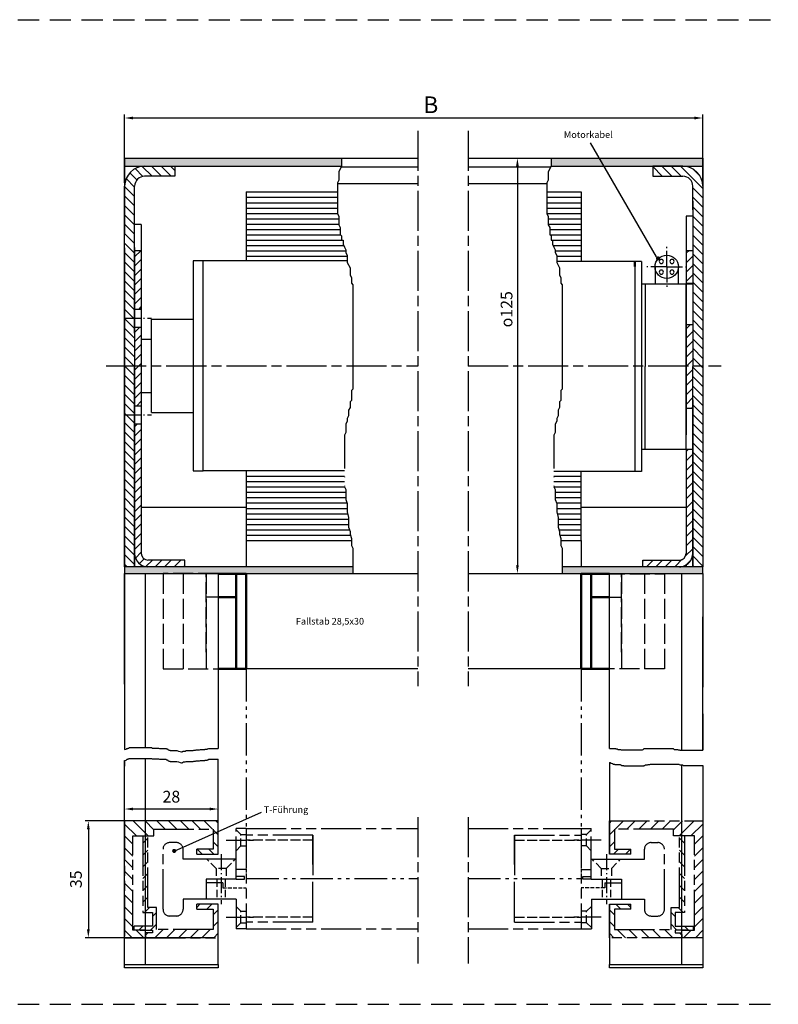
# Model space of a CAD drawing. Units: millimetres. Extents: x 392 to 849, y 632 to 2697.
# Drawn here: x 621 to 849, y 1222 to 1517 of the extents above; entities that cross this region are included whole.
import ezdxf

# ---------------------------------------------------------------- set-up
doc = ezdxf.new("R2010")
doc.units = ezdxf.units.MM
for name, pattern in [('AM_DIN_F_W050x2', [3.125, 2.25, -0.875]), ('AM_DIN_G_W050x2', [6.875, 4.75, -0.875, 0.375, -0.875]), ('AM_DIN_K_W050', [16.25, 9.75, -1.5, 1, -1.5, 1, -1.5]), ('AM_ISO02W050', [7.5, 6, -1.5]), ('AM_ISO02W050x2', [3.75, 3, -0.75]), ('AM_ISO08W050', [18, 12, -1.5, 3, -1.5]), ('AM_ISO08W050x2', [9, 6, -0.75, 1.5, -0.75]), ('AM_ISO09W050', [22.5, 12, -1.5, 3, -1.5, 3, -1.5]), ('GEN4A', [17.5, 10, -2.5, 0, -2.5, 0, -2.5]), ('HIDDEN', [9.525, 6.35, -3.175])]:
    doc.linetypes.add(name, pattern=pattern)
for name, color, linetype in [('002937-0', 7, 'Continuous'), ('002942-5', 3, 'Continuous'), ('01428J-0', 7, 'Continuous'), ('02715-0', 7, 'Continuous'), ('02715-4A', 3, 'GEN4A'), ('02937-0', 7, 'Continuous'), ('02942-5', 3, 'Continuous'), ('02943-0', 7, 'Continuous'), ('02944-0', 7, 'Continuous'), ('10143-0', 7, 'Continuous'), ('10211-0', 7, 'Continuous'), ('10344-0', 7, 'Continuous'), ('10344-4', 3, 'Continuous')]:
    doc.layers.add(name, color=color, linetype=linetype)
for name, color, linetype, lineweight in [('AM_0', 7, 'Continuous', 50), ('AM_11', 3, 'AM_ISO09W050', 25), ('AM_3', 6, 'AM_ISO02W050', 25), ('AM_4', 3, 'Continuous', 25), ('AM_5', 3, 'Continuous', 25), ('AM_7', 4, 'AM_ISO08W050', 25), ('AM_8', 1, 'Continuous', 25)]:
    doc.layers.add(name, color=color, linetype=linetype, lineweight=lineweight)
doc.styles.add('ACISOTS', font='isocp.shx', dxfattribs={"height": 1})
doc.styles.get("Standard").update_dxf_attribs({"font": 'isocp.shx'})

msp = doc.modelspace()

# ---------------------------------------------------------------- hatches: boundary and pattern name
at = {"layer": 'AM_5'}
h = msp.add_hatch(color=256, dxfattribs=at)
edge = h.paths.add_edge_path(flags=0)
edge.add_arc((812.52, 1445.25), 0.625, 0, 360)
h = msp.add_hatch(color=256, dxfattribs=at)
edge = h.paths.add_edge_path(flags=0)
edge.add_arc((667.61, 1267.74), 0.625, 0, 360)
at = {"layer": 'AM_8'}
h = msp.add_hatch(color=256, dxfattribs=at)
h.paths.add_polyline_path([(717.77, 1475.33), (652.76, 1475.33), (652.76, 1472.88), (717.77, 1472.88), (717.77, 1472.89)])
h.paths.add_polyline_path([(825.96, 1475.33), (780.52, 1475.33), (780.52, 1472.88), (825.96, 1472.88)])
h.paths.add_polyline_path([(820.46, 1351.91, -0.040466), (820.54, 1352.87), (783.86, 1352.87), (783.86, 1350.83), (820.46, 1350.83)])
h.paths.add_polyline_path([(823.5, 1352.88), (820.54, 1352.87, 0.040466), (820.46, 1351.91), (820.46, 1350.83), (823.46, 1350.83), (823.46, 1352.36, -0.043541)])
h.paths.add_polyline_path([(825.96, 1352.88), (823.5, 1352.88, 0.043541), (823.46, 1352.36), (823.46, 1350.83), (825.96, 1350.83)])
h.paths.add_polyline_path([(655.26, 1352.36, 0.041462), (655.22, 1352.85), (652.76, 1352.85), (652.76, 1350.83), (655.26, 1350.83)])
h.paths.add_polyline_path([(658.26, 1351.91, 0.039465), (658.19, 1352.85), (655.22, 1352.85, -0.041462), (655.26, 1352.36), (655.26, 1350.83), (658.26, 1350.83)])
h.paths.add_polyline_path([(721.12, 1352.86), (658.19, 1352.85, -0.039465), (658.26, 1351.91), (658.26, 1350.83), (721.12, 1350.83)])

# ---------------------------------------------------------------- linework, layer by layer
at = {"linetype": 'HIDDEN'}
for p, q in [((392.19, 1516.78), (848.57, 1516.78)), ((392.19, 1221.78), (848.57, 1221.78))]:
    msp.add_line(p, q, dxfattribs=at)
for p, q in [((652.76, 1475.33), (740.57, 1475.33)), ((652.76, 1475.33), (652.76, 1466.85)), ((755.63, 1475.33), (780.52, 1475.33)), ((780.52, 1475.33), (825.96, 1475.33)), ((652.76, 1472.88), (717.77, 1472.88)), ((740.57, 1472.58), (717.62, 1472.58)), ((780.36, 1472.58), (755.63, 1472.58)), ((780.51, 1472.88), (825.96, 1472.88)), ((740.57, 1467.58), (716.52, 1467.58)), ((779.26, 1467.58), (755.63, 1467.58)), ((689.16, 1465.16), (716.52, 1465.16)), ((689.16, 1465.16), (689.16, 1444.58)), ((779.26, 1465.16), (789.56, 1465.16)), ((789.56, 1465.16), (789.56, 1444.38)), ((822.96, 1462.38), (822.96, 1422.88)), ((822.96, 1457.88), (820.96, 1457.88)), ((820.96, 1457.88), (820.96, 1437.68)), ((657.76, 1455.38), (655.76, 1455.38)), ((657.76, 1455.38), (657.76, 1356.88)), ((655.76, 1448.48), (655.76, 1422.88)), ((822.96, 1448.48), (822.96, 1422.88)), ((655.76, 1447.68), (657.76, 1447.68)), ((820.96, 1447.68), (822.96, 1447.68)), ((719.44, 1444.58), (673.26, 1444.58)), ((673.26, 1444.58), (673.26, 1381.58)), ((676.26, 1381.58), (676.26, 1444.58)), ((805.56, 1444.38), (782.19, 1444.38)), ((807.56, 1444.38), (805.56, 1444.38)), ((805.56, 1444.38), (805.56, 1381.38)), ((807.56, 1444.38), (807.56, 1381.38)), ((811.65, 1442.75), (811.65, 1437.68)), ((818.65, 1437.68), (818.65, 1442.75)), ((655.76, 1437.68), (655.76, 1388.08)), ((807.56, 1437.68), (820.96, 1437.68)), ((808.71, 1437.68), (808.71, 1412.88)), ((820.96, 1437.88), (822.96, 1437.88)), ((820.96, 1437.68), (822.96, 1437.68)), ((820.96, 1388.08), (820.96, 1437.68)), ((822.96, 1437.68), (822.96, 1412.88)), ((655.76, 1430.08), (657.76, 1430.08)), ((660.76, 1399.08), (660.76, 1427.08)), ((660.76, 1427.08), (673.26, 1427.08)), ((820.96, 1425.38), (820.96, 1400.38)), ((822.96, 1425.38), (820.96, 1425.38)), ((655.76, 1424.68), (657.76, 1424.68)), ((657.76, 1421.08), (660.76, 1421.08)), ((655.76, 1393.25), (655.76, 1412.88)), ((808.71, 1388.08), (808.71, 1412.88)), ((820.96, 1388.08), (820.96, 1412.88)), ((822.96, 1388.08), (822.96, 1412.88)), ((657.76, 1405.08), (660.76, 1405.08)), ((655.76, 1402.88), (655.76, 1352.88)), ((655.76, 1352.88), (655.76, 1402.88)), ((822.96, 1402.88), (822.96, 1352.88)), ((655.76, 1401.08), (657.76, 1401.08)), ((660.76, 1399.08), (673.26, 1399.08)), ((820.96, 1400.38), (822.96, 1400.38)), ((655.76, 1395.68), (657.76, 1395.68)), ((807.56, 1388.08), (820.96, 1388.08)), ((820.96, 1388.08), (822.96, 1388.08)), ((820.96, 1388.08), (820.96, 1356.88)), ((673.26, 1381.58), (676.26, 1381.58)), ((718.61, 1381.58), (676.26, 1381.58)), ((689.16, 1381.58), (689.16, 1352.86)), ((718.61, 1381.58), (695.66, 1381.58)), ((807.56, 1381.38), (781.35, 1381.38)), ((789.56, 1360.78), (789.56, 1381.38)), ((689.16, 1370.66), (657.76, 1370.66)), ((820.96, 1370.66), (789.56, 1370.66)), ((689.16, 1360.78), (720.7, 1360.78)), ((783.44, 1360.78), (789.56, 1360.78)), ((789.56, 1360.78), (789.56, 1352.87)), ((670.76, 1354.88), (659.76, 1354.88)), ((670.76, 1352.88), (670.76, 1354.88)), ((807.96, 1352.88), (807.96, 1354.88)), ((807.96, 1354.88), (818.96, 1354.88)), ((721.12, 1352.86), (652.76, 1352.85)), ((652.76, 1352.85), (652.76, 1350.83)), ((657.76, 1353.41), (657.76, 1352.88)), ((825.96, 1352.88), (783.86, 1352.87)), ((820.96, 1352.88), (807.96, 1352.88)), ((825.96, 1352.88), (818.16, 1352.88)), ((818.96, 1352.88), (818.16, 1352.88)), ((820.96, 1353.41), (820.96, 1353.38)), ((820.96, 1353.41), (820.96, 1352.88)), ((820.99, 1352.88), (820.96, 1352.88)), ((820.99, 1352.88), (820.96, 1352.88)), ((822.96, 1352.88), (820.99, 1352.88)), ((825.96, 1350.83), (825.96, 1352.88)), ((652.76, 1350.83), (740.57, 1350.83)), ((689.16, 1322.28), (689.16, 1350.83)), ((689.16, 1350.78), (689.16, 1347.28)), ((755.63, 1350.83), (825.96, 1350.83)), ((789.56, 1322.28), (789.56, 1350.83)), ((789.56, 1350.78), (789.56, 1347.28)), ((797.96, 1298.45), (797.96, 1350.85)), ((686.16, 1323.28), (686.16, 1344.78)), ((792.56, 1323.28), (792.56, 1344.78)), ((680.76, 1266.74), (680.76, 1295.18)), ((652.76, 1233.73), (652.76, 1294.84)), ((652.76, 1294.84), (652.76, 1293.1)), ((797.96, 1294.21), (797.96, 1266.74)), ((825.96, 1293.36), (825.96, 1233.73)), ((680.76, 1233.73), (680.76, 1251.74)), ((797.96, 1251.74), (797.96, 1233.73)), ((652.76, 1233.73), (680.76, 1233.73)), ((652.76, 1232.73), (652.76, 1233.73)), ((680.76, 1233.73), (680.76, 1232.73)), ((797.96, 1233.73), (825.96, 1233.73)), ((797.96, 1232.73), (797.96, 1233.73)), ((825.96, 1233.73), (825.96, 1232.73)), ((680.76, 1232.73), (652.76, 1232.73)), ((825.96, 1232.73), (797.96, 1232.73))]:
    msp.add_line(p, q)
at = {"linetype": 'AM_ISO02W050x2'}
msp.add_line((825.96, 1352.88), (822.96, 1352.88), dxfattribs=at)
for centre, radius, start, end in [((659.76, 1356.88), 4, 180, 270), ((659.76, 1356.88), 2, 180, 270), ((818.96, 1356.88), 2, 270, 0), ((818.96, 1356.88), 4, 294.3229, 0), ((818.96, 1356.88), 4, 270, 294.3229)]:
    msp.add_arc(centre, radius, start, end)
at = {"layer": '002942-5'}
for p, q in [((652.76, 1298.12), (653.12, 1298.23)), ((653.12, 1298.23), (653.23, 1298.23)), ((653.23, 1298.23), (653.34, 1298.34)), ((653.34, 1298.34), (653.45, 1298.45)), ((653.45, 1298.45), (653.68, 1298.45)), ((653.68, 1298.45), (653.79, 1298.57)), ((653.79, 1298.57), (654.02, 1298.57)), ((654.02, 1298.57), (654.13, 1298.68)), ((654.13, 1298.68), (660.77, 1298.68)), ((660.77, 1298.68), (661, 1298.57)), ((661, 1298.57), (662.91, 1298.57)), ((662.91, 1298.57), (663.25, 1298.45)), ((663.25, 1298.45), (665.16, 1298.45)), ((665.16, 1298.45), (665.28, 1298.34)), ((665.28, 1298.34), (665.61, 1298.34)), ((665.61, 1298.34), (665.61, 1298.23)), ((665.61, 1298.23), (665.73, 1298.12)), ((665.73, 1298.12), (665.84, 1298.12)), ((665.84, 1298.12), (665.84, 1298)), ((665.84, 1298), (665.95, 1298)), ((665.95, 1298), (666.06, 1297.89)), ((797.96, 1298.45), (799.77, 1298.45)), ((799.77, 1298.45), (799.91, 1298.31)), ((799.91, 1298.31), (800.34, 1298.31)), ((800.34, 1298.31), (800.62, 1298.17)), ((800.62, 1298.17), (801.33, 1298.17)), ((801.33, 1298.17), (801.47, 1298.03)), ((801.47, 1298.03), (807.85, 1298.03)), ((807.85, 1298.03), (808.13, 1298.17)), ((808.13, 1298.17), (808.42, 1298.45)), ((808.42, 1298.45), (817.06, 1298.45)), ((817.06, 1298.45), (817.34, 1298.17)), ((817.34, 1298.17), (818.33, 1298.17)), ((818.33, 1298.17), (818.62, 1298.03)), ((818.62, 1298.03), (818.9, 1298.03)), ((818.9, 1298.03), (819.04, 1297.89)), ((653.23, 1294.95), (653.34, 1295.07)), ((653.34, 1295.07), (653.45, 1295.18)), ((653.45, 1295.18), (653.68, 1295.18)), ((653.68, 1295.18), (653.79, 1295.29)), ((653.79, 1295.29), (654.02, 1295.29)), ((654.02, 1295.29), (654.13, 1295.4)), ((654.13, 1295.4), (660.77, 1295.4)), ((660.77, 1295.4), (661, 1295.29)), ((661, 1295.29), (662.91, 1295.29)), ((662.91, 1295.29), (663.25, 1295.18)), ((663.25, 1295.18), (665.16, 1295.18)), ((665.16, 1295.18), (665.28, 1295.07)), ((665.28, 1295.07), (665.61, 1295.07)), ((665.61, 1295.07), (665.61, 1294.95)), ((666.06, 1297.89), (666.29, 1297.89)), ((666.29, 1297.89), (666.4, 1297.78)), ((666.4, 1297.78), (668.43, 1297.78)), ((668.43, 1297.78), (668.88, 1297.67)), ((668.88, 1297.67), (669.44, 1297.55)), ((669.44, 1297.55), (669.78, 1297.44)), ((669.78, 1297.44), (670.01, 1297.44)), ((670.01, 1297.44), (670.12, 1297.55)), ((670.12, 1297.55), (670.23, 1297.55)), ((670.23, 1297.55), (670.34, 1297.67)), ((670.34, 1297.67), (670.91, 1297.67)), ((670.91, 1297.67), (671.24, 1297.78)), ((671.24, 1297.78), (673.27, 1297.78)), ((819.04, 1297.89), (825.96, 1297.89)), ((652.76, 1294.84), (653.12, 1294.95)), ((653.12, 1294.95), (653.23, 1294.95)), ((665.61, 1294.95), (665.73, 1294.84)), ((665.73, 1294.84), (665.84, 1294.84)), ((665.84, 1294.84), (665.84, 1294.73)), ((665.84, 1294.73), (665.95, 1294.73)), ((665.95, 1294.73), (666.06, 1294.62)), ((666.06, 1294.62), (666.29, 1294.62)), ((666.29, 1294.62), (666.4, 1294.5)), ((666.4, 1294.5), (668.43, 1294.5)), ((668.43, 1294.5), (668.88, 1294.39)), ((668.88, 1294.39), (669.44, 1294.28)), ((669.44, 1294.28), (669.78, 1294.17)), ((669.78, 1294.17), (670.01, 1294.17)), ((670.01, 1294.17), (670.12, 1294.28)), ((670.12, 1294.28), (670.23, 1294.28)), ((670.23, 1294.28), (670.34, 1294.39)), ((670.34, 1294.39), (670.91, 1294.39)), ((670.91, 1294.39), (671.24, 1294.5)), ((671.24, 1294.5), (673.27, 1294.5)), ((797.96, 1294.21), (798.21, 1294.21)), ((798.21, 1294.21), (798.5, 1294.07)), ((798.5, 1294.07), (798.92, 1293.92)), ((798.92, 1293.92), (799.2, 1293.78)), ((799.2, 1293.78), (799.49, 1293.78)), ((799.49, 1293.78), (799.63, 1293.64)), ((799.63, 1293.64), (801.19, 1293.64)), ((801.19, 1293.64), (801.33, 1293.5)), ((801.33, 1293.5), (801.47, 1293.5)), ((801.47, 1293.5), (801.61, 1293.36)), ((801.61, 1293.36), (802.18, 1293.36)), ((802.18, 1293.36), (802.32, 1293.22)), ((802.32, 1293.22), (808.27, 1293.22)), ((808.27, 1293.22), (808.42, 1293.36)), ((808.42, 1293.36), (808.56, 1293.36)), ((808.56, 1293.36), (808.7, 1293.5)), ((808.7, 1293.5), (809.41, 1293.5)), ((809.41, 1293.5), (809.55, 1293.64)), ((809.55, 1293.64), (810.12, 1293.64)), ((810.12, 1293.64), (810.26, 1293.78)), ((810.26, 1293.78), (818.76, 1293.78)), ((818.76, 1293.78), (818.9, 1293.64)), ((818.9, 1293.64), (819.19, 1293.5)), ((819.19, 1293.5), (819.89, 1293.5)), ((819.89, 1293.5), (820.18, 1293.36)), ((820.18, 1293.36), (825.96, 1293.36))]:
    msp.add_line(p, q, dxfattribs=at)
at = {"layer": '01428J-0'}
for p, q in [((825.96, 1475.33), (825.96, 1352.88)), ((658.76, 1472.88), (667.76, 1472.88)), ((667.76, 1472.88), (667.76, 1469.88)), ((819.96, 1472.88), (810.96, 1472.88)), ((810.96, 1472.88), (810.96, 1469.88)), ((667.76, 1469.88), (658.76, 1469.88)), ((810.96, 1469.88), (819.96, 1469.88)), ((652.76, 1466.88), (652.76, 1452.38)), ((652.76, 1352.85), (652.76, 1466.85)), ((655.76, 1422.88), (655.76, 1466.88)), ((822.96, 1459.78), (822.96, 1466.88)), ((652.76, 1448.38), (652.76, 1352.88)), ((825.96, 1448.38), (825.96, 1352.88)), ((822.96, 1352.88), (822.96, 1402.88))]:
    msp.add_line(p, q, dxfattribs=at)
for centre, radius, start, end in [((658.76, 1466.88), 6, 90, 180), ((819.96, 1466.88), 6, 0, 90), ((658.76, 1466.88), 3, 90, 180), ((819.96, 1466.88), 3, 0, 90)]:
    msp.add_arc(centre, radius, start, end, dxfattribs=at)
at = {"layer": '02715-0'}
for p, q in [((652.76, 1350.83), (652.76, 1317.71)), ((652.76, 1350.83), (652.76, 1298.12)), ((680.76, 1350.83), (680.76, 1298.45))]:
    msp.add_line(p, q, dxfattribs=at)
at = {"layer": '02715-4A'}
for p, q in [((717.77, 1475.33), (717.77, 1472.89)), ((780.52, 1475.33), (780.52, 1472.89)), ((717.77, 1472.89), (716.94, 1471.22)), ((780.52, 1472.89), (779.68, 1471.22)), ((716.94, 1471.22), (716.94, 1468.71)), ((779.68, 1471.22), (779.68, 1468.71)), ((716.94, 1468.71), (716.52, 1467.87)), ((716.52, 1467.87), (716.52, 1458.69)), ((779.68, 1468.71), (779.26, 1467.87)), ((779.26, 1467.87), (779.26, 1458.69)), ((716.52, 1458.69), (716.94, 1457.85)), ((716.94, 1457.85), (716.94, 1455.34)), ((779.26, 1458.69), (779.68, 1457.85)), ((779.68, 1457.85), (779.68, 1455.34)), ((716.94, 1455.34), (717.35, 1454.51)), ((717.35, 1454.51), (717.35, 1452.42)), ((779.68, 1455.34), (780.1, 1454.51)), ((780.1, 1454.51), (780.1, 1452.42)), ((717.35, 1452.42), (717.77, 1452)), ((717.77, 1452), (717.77, 1450.75)), ((780.1, 1452.42), (780.52, 1452)), ((780.52, 1452), (780.52, 1450.75)), ((717.77, 1450.75), (718.19, 1450.75)), ((718.19, 1450.75), (718.19, 1449.5)), ((718.19, 1449.5), (718.61, 1448.66)), ((718.61, 1448.66), (719.03, 1447.83)), ((780.52, 1450.75), (780.94, 1450.75)), ((780.94, 1450.75), (780.94, 1449.5)), ((780.94, 1449.5), (781.35, 1448.66)), ((781.35, 1448.66), (781.77, 1447.83)), ((719.03, 1447.83), (719.03, 1446.99)), ((719.03, 1446.99), (719.44, 1446.15)), ((719.44, 1446.15), (719.44, 1444.07)), ((781.77, 1447.83), (781.77, 1446.99)), ((781.77, 1446.99), (782.19, 1446.15)), ((782.19, 1446.15), (782.19, 1444.07)), ((719.44, 1444.07), (720.28, 1442.4)), ((782.19, 1444.07), (783.03, 1442.4)), ((720.28, 1442.4), (720.28, 1440.31)), ((720.28, 1440.31), (720.7, 1439.47)), ((783.03, 1442.4), (783.03, 1440.31)), ((783.03, 1440.31), (783.44, 1439.47)), ((720.7, 1439.47), (720.7, 1437.8)), ((720.7, 1437.8), (721.12, 1437.38)), ((783.44, 1439.47), (783.44, 1437.8)), ((783.44, 1437.8), (783.86, 1437.38)), ((721.12, 1406.06), (720.7, 1405.64)), ((720.7, 1405.64), (720.7, 1402.72)), ((783.86, 1406.06), (783.44, 1405.64)), ((783.44, 1405.64), (783.44, 1402.72)), ((720.7, 1402.72), (720.28, 1402.3)), ((720.28, 1402.3), (720.28, 1400.63)), ((783.44, 1402.72), (783.03, 1402.3)), ((783.03, 1402.3), (783.03, 1400.63)), ((720.28, 1400.63), (719.86, 1399.79)), ((719.86, 1399.79), (719.86, 1398.12)), ((783.03, 1400.63), (782.61, 1399.79)), ((782.61, 1399.79), (782.61, 1398.12)), ((719.44, 1396.45), (719.03, 1395.61)), ((719.03, 1395.61), (719.03, 1393.11)), ((719.86, 1398.12), (719.44, 1397.29)), ((719.44, 1397.29), (719.44, 1396.45)), ((782.19, 1396.45), (781.77, 1395.61)), ((781.77, 1395.61), (781.77, 1393.11)), ((782.61, 1398.12), (782.19, 1397.29)), ((782.19, 1397.29), (782.19, 1396.45)), ((719.03, 1393.11), (718.61, 1392.27)), ((781.77, 1393.11), (781.35, 1392.27)), ((718.61, 1392.27), (718.61, 1376.82)), ((781.35, 1392.27), (781.35, 1376.82)), ((718.61, 1376.82), (719.03, 1375.98)), ((719.03, 1375.98), (719.03, 1373.06)), ((781.35, 1376.82), (781.77, 1375.98)), ((781.77, 1375.98), (781.77, 1373.06)), ((719.03, 1373.06), (719.44, 1371.81)), ((719.44, 1371.81), (719.44, 1369.3)), ((781.77, 1373.06), (782.19, 1371.81)), ((782.19, 1371.81), (782.19, 1369.3)), ((719.44, 1369.3), (719.86, 1367.63)), ((782.19, 1369.3), (782.61, 1367.63)), ((719.86, 1367.63), (719.86, 1364.71)), ((782.61, 1367.63), (782.61, 1364.71)), ((719.86, 1364.71), (720.28, 1363.45)), ((720.28, 1363.45), (720.28, 1362.62)), ((782.61, 1364.71), (783.03, 1363.45)), ((783.03, 1363.45), (783.03, 1362.62)), ((720.28, 1362.62), (720.7, 1361.36)), ((720.7, 1361.36), (720.7, 1359.28)), ((783.03, 1362.62), (783.44, 1361.36)), ((783.44, 1361.36), (783.44, 1359.28)), ((720.7, 1359.28), (721.12, 1358.44)), ((721.12, 1358.44), (721.12, 1350.83)), ((783.44, 1359.28), (783.86, 1358.44)), ((783.86, 1358.44), (783.86, 1350.83))]:
    msp.add_line(p, q, dxfattribs=at)
at = {"layer": '02937-0'}
for p, q in [((652.76, 1317.71), (652.76, 1350.83)), ((825.96, 1350.83), (825.96, 1316.81)), ((740.57, 1322.28), (689.16, 1322.28)), ((796.56, 1322.28), (755.63, 1322.28)), ((825.96, 1308.77), (825.96, 1297.89))]:
    msp.add_line(p, q, dxfattribs=at)
at = {"layer": '02942-5'}
for p, q in [((673.95, 1297.89), (674.17, 1298)), ((674.17, 1298), (675.19, 1298)), ((675.19, 1298), (675.52, 1298.12)), ((675.52, 1298.12), (676.76, 1298.12)), ((676.76, 1298.12), (676.87, 1298.23)), ((676.87, 1298.23), (677.44, 1298.23)), ((677.44, 1298.23), (677.55, 1298.34)), ((677.55, 1298.34), (677.66, 1298.34)), ((677.66, 1298.34), (678, 1298.45)), ((678, 1298.45), (680.76, 1298.45)), ((673.27, 1297.78), (673.5, 1297.89)), ((673.5, 1297.89), (673.95, 1297.89)), ((677.44, 1294.95), (677.55, 1295.07)), ((677.55, 1295.07), (677.66, 1295.07)), ((677.66, 1295.07), (678, 1295.18)), ((678, 1295.18), (680.76, 1295.18)), ((673.27, 1294.5), (673.5, 1294.62)), ((673.5, 1294.62), (673.95, 1294.62)), ((673.95, 1294.62), (674.17, 1294.73)), ((674.17, 1294.73), (675.19, 1294.73)), ((675.19, 1294.73), (675.52, 1294.84)), ((675.52, 1294.84), (676.76, 1294.84)), ((676.76, 1294.84), (676.87, 1294.95)), ((676.87, 1294.95), (677.44, 1294.95))]:
    msp.add_line(p, q, dxfattribs=at)
at = {"layer": '02943-0'}
for p, q in [((815.77, 1472.88), (813.47, 1472.88)), ((652.76, 1358.9), (652.76, 1393.41))]:
    msp.add_line(p, q, dxfattribs=at)
at = {"layer": '02944-0'}
msp.add_line((820.96, 1405.75), (820.96, 1398.05), dxfattribs=at)
at = {"layer": '10143-0'}
msp.add_line((652.76, 1393.41), (652.76, 1466.88), dxfattribs=at)
at = {"layer": '10211-0'}
msp.add_circle((815.15, 1442.75), 3.5, dxfattribs=at)
for centre, start, end in [((813.55, 1444.35), 90, 270), ((813.55, 1444.35), 270, 90), ((816.75, 1444.35), 90, 270), ((816.75, 1444.35), 270, 90), ((813.55, 1441.15), 90, 270), ((813.55, 1441.15), 270, 90), ((816.75, 1441.15), 90, 270), ((816.75, 1441.15), 270, 90)]:
    msp.add_arc(centre, 0.625, start, end, dxfattribs=at)
at = {"layer": '10344-0'}
for p, q in [((820.96, 1437.68), (820.96, 1392.38)), ((825.96, 1297.89), (825.96, 1337.92))]:
    msp.add_line(p, q, dxfattribs=at)
at = {"layer": '10344-4'}
for p, q in [((721.12, 1437.38), (721.12, 1406.06)), ((783.86, 1437.38), (783.86, 1406.06))]:
    msp.add_line(p, q, dxfattribs=at)
at = {"layer": 'AM_0'}
for p, q in [((805.56, 1444.38), (805.56, 1442.88)), ((680.76, 1350.78), (689.16, 1350.78)), ((689.16, 1322.28), (689.16, 1350.78)), ((789.56, 1322.28), (789.56, 1350.78)), ((797.96, 1350.78), (789.56, 1350.78)), ((687.16, 1322.28), (680.76, 1322.28)), ((687.16, 1322.28), (689.16, 1322.28)), ((791.56, 1322.28), (789.56, 1322.28)), ((791.56, 1322.28), (797.96, 1322.28))]:
    msp.add_line(p, q, dxfattribs=at)
at = {"layer": 'AM_0', "linetype": 'ByBlock'}
for p, q in [((686.16, 1322.28), (686.16, 1350.78)), ((792.56, 1322.28), (792.56, 1350.78))]:
    msp.add_line(p, q, dxfattribs=at)
at = {"layer": 'AM_0', "color": 0, "linetype": 'ByBlock'}
for p, q in [((680.76, 1343.78), (686.16, 1343.78)), ((797.96, 1343.78), (792.56, 1343.78))]:
    msp.add_line(p, q, dxfattribs=at)
at = {"layer": 'AM_11', "linetype": 'AM_DIN_K_W050'}
for p, q in [((689.16, 1322.28), (689.16, 1259.44)), ((789.56, 1322.28), (789.56, 1259.44)), ((689.16, 1259.44), (740.57, 1259.44)), ((755.63, 1259.44), (789.56, 1259.44))]:
    msp.add_line(p, q, dxfattribs=at)
at = {"layer": 'AM_11'}
for p, q in [((680.76, 1276.74), (652.76, 1276.74)), ((652.76, 1276.74), (652.76, 1241.74)), ((680.76, 1266.74), (680.76, 1276.74)), ((689.16, 1274.44), (686.16, 1274.44)), ((686.16, 1260.04), (686.16, 1274.44)), ((689.16, 1274.44), (689.16, 1244.44)), ((689.16, 1274.44), (740.57, 1274.44)), ((755.63, 1274.44), (789.56, 1274.44)), ((789.56, 1274.44), (789.56, 1244.44)), ((789.56, 1274.44), (792.56, 1274.44)), ((792.56, 1260.04), (792.56, 1274.44)), ((797.96, 1266.74), (797.96, 1276.74)), ((797.96, 1276.74), (825.96, 1276.74)), ((825.96, 1276.74), (825.96, 1241.74)), ((655.26, 1244.04), (655.26, 1272.24)), ((655.26, 1272.24), (661.51, 1272.24)), ((658.26, 1272.24), (658.26, 1249.24)), ((659.76, 1250.74), (659.76, 1272.24)), ((661.51, 1272.24), (661.51, 1274.24)), ((661.51, 1274.24), (679.26, 1274.24)), ((679.26, 1274.24), (679.26, 1268.24)), ((709.16, 1272.44), (689.16, 1272.44)), ((709.16, 1263.69), (709.16, 1272.44)), ((709.16, 1272.44), (709.16, 1259.44)), ((769.56, 1263.69), (769.56, 1272.44)), ((769.56, 1272.44), (769.56, 1259.44)), ((769.56, 1272.44), (789.56, 1272.44)), ((817.21, 1274.24), (799.46, 1274.24)), ((799.46, 1274.24), (799.46, 1268.24)), ((817.21, 1272.24), (817.21, 1274.24)), ((823.46, 1272.24), (817.21, 1272.24)), ((818.96, 1250.74), (818.96, 1272.24)), ((820.46, 1272.24), (820.46, 1249.24)), ((823.46, 1244.04), (823.46, 1272.24)), ((668.26, 1270.24), (666.26, 1270.24)), ((810.46, 1270.24), (812.46, 1270.24)), ((664.26, 1250.24), (664.26, 1268.24)), ((670.26, 1265.24), (670.26, 1268.24)), ((679.26, 1268.24), (674.36, 1268.24)), ((674.36, 1266.74), (674.36, 1268.24)), ((674.36, 1266.74), (680.76, 1266.74)), ((804.36, 1266.74), (797.96, 1266.74)), ((799.46, 1268.24), (804.36, 1268.24)), ((804.36, 1266.74), (804.36, 1268.24)), ((808.46, 1265.24), (808.46, 1268.24)), ((814.46, 1250.24), (814.46, 1268.24)), ((677.16, 1265.24), (670.26, 1265.24)), ((686.16, 1259.24), (686.16, 1265.24)), ((686.16, 1259.24), (686.16, 1265.24)), ((792.56, 1259.24), (792.56, 1265.24)), ((792.56, 1259.24), (792.56, 1265.24)), ((801.56, 1265.24), (808.46, 1265.24)), ((689.16, 1262.19), (686.16, 1262.19)), ((688.66, 1260.04), (686.16, 1260.04)), ((688.66, 1259.24), (688.66, 1260.04)), ((789.56, 1262.19), (792.56, 1262.19)), ((790.06, 1259.24), (790.06, 1260.04)), ((790.06, 1260.04), (792.56, 1260.04)), ((686.16, 1259.24), (677.16, 1259.24)), ((677.16, 1259.24), (677.16, 1253.24)), ((686.16, 1259.24), (677.16, 1259.24)), ((677.16, 1259.24), (677.16, 1253.24)), ((686.16, 1259.24), (677.16, 1259.24)), ((682.16, 1258.19), (677.16, 1258.19)), ((682.16, 1258.19), (682.16, 1256.69)), ((686.16, 1259.24), (688.66, 1259.24)), ((709.16, 1246.44), (709.16, 1259.44)), ((769.56, 1246.44), (769.56, 1259.44)), ((792.56, 1259.24), (790.06, 1259.24)), ((792.56, 1259.24), (801.56, 1259.24)), ((792.56, 1259.24), (801.56, 1259.24)), ((792.56, 1259.24), (801.56, 1259.24)), ((796.56, 1258.19), (801.56, 1258.19)), ((796.56, 1258.19), (796.56, 1256.69)), ((801.56, 1259.24), (801.56, 1253.24)), ((801.56, 1259.24), (801.56, 1253.24)), ((670.26, 1253.24), (670.26, 1250.24)), ((677.16, 1253.24), (670.26, 1253.24)), ((680.76, 1251.74), (674.36, 1251.74)), ((674.36, 1250.24), (674.36, 1251.74)), ((686.15, 1253.24), (677.16, 1253.24)), ((680.76, 1241.74), (680.76, 1251.74)), ((686.15, 1253.24), (686.15, 1244.44)), ((792.57, 1253.24), (801.56, 1253.24)), ((792.57, 1253.24), (792.57, 1244.44)), ((797.96, 1241.74), (797.96, 1251.74)), ((797.96, 1251.74), (804.36, 1251.74)), ((801.56, 1253.24), (808.46, 1253.24)), ((804.36, 1250.24), (804.36, 1251.74)), ((808.46, 1253.24), (808.46, 1250.24)), ((658.26, 1249.24), (661.06, 1249.24)), ((662.26, 1250.74), (659.76, 1250.74)), ((661.06, 1249.24), (661.06, 1245.24)), ((662.26, 1244.24), (662.26, 1250.74)), ((668.26, 1248.24), (666.26, 1248.24)), ((674.36, 1250.24), (679.26, 1250.24)), ((679.26, 1250.24), (679.26, 1244.24)), ((804.36, 1250.24), (799.46, 1250.24)), ((799.46, 1250.24), (799.46, 1244.24)), ((810.46, 1248.24), (812.46, 1248.24)), ((816.46, 1244.24), (816.46, 1250.74)), ((816.46, 1250.74), (818.96, 1250.74)), ((820.46, 1249.24), (817.66, 1249.24)), ((817.66, 1249.24), (817.66, 1245.24)), ((661.06, 1245.24), (655.59, 1245.24)), ((655.59, 1244.04), (655.59, 1245.24)), ((709.16, 1246.44), (689.16, 1246.44)), ((769.56, 1246.44), (789.56, 1246.44)), ((817.66, 1245.24), (823.13, 1245.24)), ((823.13, 1244.04), (823.13, 1245.24)), ((659.01, 1244.04), (655.26, 1244.04)), ((657.43, 1244.04), (661.06, 1244.04)), ((659.01, 1241.74), (659.01, 1244.04)), ((661.06, 1243.24), (659.01, 1243.24)), ((659.01, 1242.74), (659.01, 1241.74)), ((661.06, 1244.04), (661.06, 1243.24)), ((679.26, 1244.24), (662.26, 1244.24)), ((689.16, 1244.44), (686.15, 1244.44)), ((689.16, 1244.44), (740.57, 1244.44)), ((755.63, 1244.44), (789.56, 1244.44)), ((789.56, 1244.44), (792.57, 1244.44)), ((799.46, 1244.24), (816.46, 1244.24)), ((821.29, 1244.04), (817.66, 1244.04)), ((817.66, 1244.04), (817.66, 1243.24)), ((817.66, 1243.24), (819.71, 1243.24)), ((819.71, 1241.74), (819.71, 1244.04)), ((819.71, 1244.04), (823.46, 1244.04)), ((819.71, 1242.74), (819.71, 1241.74)), ((652.76, 1241.74), (659.01, 1241.74)), ((659.01, 1241.74), (680.76, 1241.74)), ((819.71, 1241.74), (797.96, 1241.74)), ((825.96, 1241.74), (819.71, 1241.74))]:
    msp.add_line(p, q, dxfattribs=at)
at = {"layer": 'AM_11', "linetype": 'AM_DIN_F_W050x2'}
for p, q in [((686.16, 1274.09), (687.61, 1272.64)), ((687.61, 1269.24), (687.61, 1272.64)), ((687.61, 1272.64), (689.16, 1272.64)), ((791.11, 1272.64), (789.56, 1272.64)), ((792.56, 1274.09), (791.11, 1272.64)), ((791.11, 1269.24), (791.11, 1272.64)), ((686.16, 1267.79), (687.61, 1269.24)), ((687.61, 1269.24), (689.16, 1269.24)), ((791.11, 1269.24), (789.56, 1269.24)), ((792.56, 1267.79), (791.11, 1269.24)), ((680.16, 1262.49), (677.41, 1265.24)), ((683.16, 1262.49), (685.91, 1265.24)), ((795.56, 1262.49), (792.81, 1265.24)), ((798.56, 1262.49), (801.31, 1265.24)), ((683.16, 1262.49), (680.16, 1262.49)), ((680.16, 1262.49), (680.16, 1259.24)), ((683.16, 1262.49), (683.16, 1259.24)), ((795.56, 1262.49), (798.56, 1262.49)), ((795.56, 1262.49), (795.56, 1259.24)), ((798.56, 1262.49), (798.56, 1259.24)), ((680.41, 1259.24), (680.41, 1253.24)), ((682.91, 1259.24), (682.91, 1253.24)), ((795.81, 1259.24), (795.81, 1253.24)), ((798.31, 1259.24), (798.31, 1253.24)), ((686.15, 1251.1), (687.61, 1249.64)), ((792.57, 1251.11), (791.11, 1249.64)), ((687.61, 1246.24), (687.61, 1249.64)), ((687.61, 1249.64), (689.16, 1249.64)), ((791.11, 1249.64), (789.56, 1249.64)), ((791.11, 1246.24), (791.11, 1249.64)), ((686.15, 1244.78), (687.61, 1246.24)), ((687.61, 1246.24), (689.16, 1246.24)), ((791.11, 1246.24), (789.56, 1246.24)), ((792.57, 1244.78), (791.11, 1246.24))]:
    msp.add_line(p, q, dxfattribs=at)
at = {"layer": 'AM_11', "linetype": 'AM_ISO02W050x2'}
for p, q in [((709.16, 1270.94), (689.16, 1270.94)), ((769.56, 1270.94), (789.56, 1270.94)), ((709.16, 1247.94), (689.16, 1247.94)), ((769.56, 1247.94), (789.56, 1247.94))]:
    msp.add_line(p, q, dxfattribs=at)
at = {"layer": 'AM_11', "linetype": 'ByBlock'}
for p, q in [((686.16, 1265.24), (677.16, 1265.24)), ((792.56, 1265.24), (801.56, 1265.24))]:
    msp.add_line(p, q, dxfattribs=at)
at = {"layer": 'AM_11', "linetype": 'AM_DIN_F_W050x2', "ltscale": 0.5}
for p, q in [((682.16, 1256.69), (689.16, 1256.69)), ((796.56, 1256.69), (789.56, 1256.69))]:
    msp.add_line(p, q, dxfattribs=at)
at = {"layer": 'AM_11'}
for centre, start, end in [((666.26, 1268.24), 90, 180), ((668.26, 1268.24), 0, 90), ((810.46, 1268.24), 90, 180), ((812.46, 1268.24), 0, 90), ((666.26, 1250.24), 180, 270), ((668.26, 1250.24), 270, 0), ((810.46, 1250.24), 180, 270), ((812.46, 1250.24), 270, 0)]:
    msp.add_arc(centre, 2, start, end, dxfattribs=at)
at = {"layer": 'AM_3'}
for p, q in [((680.76, 1350.83), (664.26, 1350.83)), ((682.16, 1350.78), (664.26, 1350.78)), ((664.26, 1350.78), (664.26, 1322.28)), ((670.26, 1350.78), (670.26, 1322.28)), ((677.16, 1327.28), (677.16, 1350.78)), ((677.16, 1350.78), (677.16, 1322.28)), ((796.56, 1350.78), (814.46, 1350.78)), ((801.56, 1327.28), (801.56, 1350.78)), ((801.56, 1350.78), (801.56, 1322.28)), ((808.46, 1350.78), (808.46, 1322.28)), ((814.46, 1350.78), (814.46, 1322.28)), ((680.76, 1343.78), (677.16, 1343.78)), ((797.96, 1343.78), (801.56, 1343.78)), ((664.26, 1322.28), (682.16, 1322.28)), ((814.46, 1322.28), (796.56, 1322.28))]:
    msp.add_line(p, q, dxfattribs=at)
at = {"layer": 'AM_4'}
for p, q in [((689.16, 1463.56), (716.52, 1463.56)), ((779.26, 1463.56), (789.56, 1463.56)), ((689.16, 1461.96), (716.52, 1461.96)), ((689.16, 1460.36), (716.52, 1460.36)), ((779.26, 1461.96), (789.56, 1461.96)), ((779.26, 1460.36), (789.56, 1460.36)), ((689.16, 1458.76), (716.52, 1458.76)), ((779.26, 1458.76), (789.56, 1458.76)), ((689.16, 1457.16), (716.94, 1457.16)), ((689.16, 1455.56), (716.94, 1455.56)), ((779.68, 1457.16), (789.56, 1457.16)), ((779.68, 1455.56), (789.56, 1455.56)), ((689.16, 1453.96), (717.35, 1453.96)), ((689.16, 1452.36), (717.42, 1452.36)), ((780.1, 1453.96), (789.56, 1453.96)), ((780.16, 1452.36), (789.56, 1452.36)), ((689.16, 1450.76), (717.77, 1450.76)), ((689.16, 1449.16), (718.36, 1449.16)), ((780.52, 1450.76), (789.56, 1450.76)), ((781.1, 1449.16), (789.56, 1449.16)), ((689.16, 1447.56), (719.03, 1447.56)), ((689.16, 1445.96), (719.44, 1445.96)), ((781.77, 1447.56), (789.56, 1447.56)), ((782.19, 1445.96), (789.56, 1445.96)), ((718.61, 1381.58), (677.76, 1381.58)), ((689.16, 1379.98), (718.61, 1379.98)), ((689.16, 1378.38), (718.61, 1378.38)), ((781.35, 1379.98), (789.56, 1379.98)), ((781.35, 1378.38), (789.56, 1378.38)), ((689.16, 1376.78), (718.63, 1376.78)), ((689.16, 1375.18), (719.03, 1375.18)), ((781.37, 1376.78), (789.56, 1376.78)), ((781.77, 1375.18), (789.56, 1375.18)), ((689.16, 1373.58), (719.03, 1373.58)), ((689.16, 1371.98), (719.39, 1371.98)), ((781.77, 1373.58), (789.56, 1373.58)), ((782.13, 1371.98), (789.56, 1371.98)), ((689.16, 1370.38), (719.44, 1370.38)), ((782.19, 1370.38), (789.56, 1370.38)), ((689.16, 1368.78), (719.58, 1368.78)), ((689.16, 1367.18), (719.86, 1367.18)), ((782.32, 1368.78), (789.56, 1368.78)), ((782.61, 1367.18), (789.56, 1367.18)), ((689.16, 1365.58), (719.86, 1365.58)), ((689.16, 1363.98), (720.11, 1363.98)), ((782.61, 1365.58), (789.56, 1365.58)), ((782.85, 1363.98), (789.56, 1363.98)), ((689.16, 1362.38), (720.36, 1362.38)), ((783.11, 1362.38), (789.56, 1362.38)), ((659.01, 1298.68), (659.01, 1350.83)), ((819.71, 1297.89), (819.71, 1350.78)), ((659.01, 1233.73), (659.01, 1295.4)), ((819.71, 1233.73), (819.71, 1293.5))]:
    msp.add_line(p, q, dxfattribs=at)
at = {"layer": 'AM_5', "transparency": 16777216}
for p, q in [((652.76, 1467.88), (652.76, 1488.33)), ((655.26, 1487.33), (823.46, 1487.33)), ((825.96, 1467.88), (825.96, 1488.33)), ((756.63, 1475.33), (771.42, 1475.33)), ((770.42, 1472.83), (770.42, 1353.33)), ((756.63, 1350.83), (771.42, 1350.83)), ((652.76, 1277.74), (652.76, 1281.29)), ((680.76, 1277.74), (680.76, 1281.29)), ((678.26, 1280.29), (655.26, 1280.29)), ((679.76, 1276.74), (640.89, 1276.74)), ((641.89, 1274.24), (641.89, 1244.24)), ((679.76, 1241.74), (640.89, 1241.74))]:
    msp.add_line(p, q, dxfattribs=at)
at = {"layer": 'AM_5'}
msp.add_line((812.07, 1445.69), (792.34, 1479.89), dxfattribs=at)
at = {"layer": 'AM_5', "linetype": 'Continuous'}
msp.add_line((667.62, 1267.7), (693.73, 1279.3), dxfattribs=at)
at = {"layer": 'AM_5', "transparency": 16777216}
for points in [[(655.26, 1487.74), (655.26, 1486.91), (652.76, 1487.33)], [(823.46, 1487.74), (823.46, 1486.91), (825.96, 1487.33)], [(770.01, 1472.83), (770.84, 1472.83), (770.42, 1475.33)], [(770.01, 1353.33), (770.84, 1353.33), (770.42, 1350.83)], [(655.26, 1280.71), (655.26, 1279.88), (652.76, 1280.29)], [(678.26, 1280.71), (678.26, 1279.88), (680.76, 1280.29)], [(641.47, 1274.24), (642.3, 1274.24), (641.89, 1276.74)], [(641.47, 1244.24), (642.3, 1244.24), (641.89, 1241.74)]]:
    msp.add_solid(points, dxfattribs=at)
at = {"layer": 'AM_7'}
for p, q in [((740.57, 1483.5), (740.57, 1317.1)), ((755.63, 1483.5), (755.63, 1317.1)), ((647.24, 1413.08), (740.57, 1413.08)), ((755.63, 1413.08), (831.44, 1413.08)), ((740.57, 1277.89), (740.57, 1233.97)), ((755.63, 1277.89), (755.63, 1233.97))]:
    msp.add_line(p, q, dxfattribs=at)
at = {"layer": 'AM_7', "linetype": 'AM_DIN_G_W050x2'}
for p, q in [((815.15, 1442.75), (815.15, 1449.5)), ((815.15, 1442.75), (808.4, 1442.75)), ((815.15, 1442.75), (821.9, 1442.75)), ((815.15, 1442.75), (815.15, 1436)), ((652.76, 1427.38), (660.76, 1427.38)), ((652.76, 1398.38), (660.76, 1398.38)), ((681.66, 1266.74), (681.66, 1251.74)), ((797.06, 1266.74), (797.06, 1251.74))]:
    msp.add_line(p, q, dxfattribs=at)
at = {"layer": 'AM_7', "linetype": 'AM_ISO08W050x2'}
for p, q in [((683.16, 1270.94), (692.16, 1270.94)), ((795.56, 1270.94), (786.56, 1270.94)), ((683.16, 1247.94), (692.16, 1247.94)), ((795.56, 1247.94), (786.56, 1247.94))]:
    msp.add_line(p, q, dxfattribs=at)
at = {"layer": 'AM_8'}
for p, q in [((658.23, 1469.83), (655.91, 1472.16)), ((661.02, 1469.88), (658.06, 1472.83)), ((663.85, 1469.88), (660.85, 1472.88)), ((666.67, 1469.88), (663.67, 1472.88)), ((667.76, 1471.62), (666.5, 1472.88)), ((813.83, 1469.88), (810.96, 1472.75)), ((816.66, 1469.88), (813.66, 1472.88)), ((819.49, 1469.88), (816.49, 1472.88)), ((825.96, 1466.24), (819.32, 1472.88)), ((825.17, 1469.86), (822.94, 1472.08)), ((655.76, 1466.65), (653.22, 1469.19)), ((656.45, 1468.79), (654.32, 1470.91)), ((811.01, 1469.88), (810.96, 1469.92)), ((655.76, 1463.82), (652.76, 1466.82)), ((825.96, 1463.41), (822.96, 1466.41)), ((655.76, 1460.99), (652.76, 1463.99)), ((825.96, 1460.58), (822.96, 1463.58)), ((655.76, 1458.16), (652.76, 1461.16)), ((825.96, 1457.75), (822.96, 1460.75)), ((655.76, 1455.33), (652.76, 1458.33)), ((825.96, 1454.92), (822.96, 1457.92)), ((655.76, 1452.51), (652.76, 1455.51)), ((825.96, 1452.09), (822.96, 1455.09)), ((655.76, 1449.68), (652.76, 1452.68)), ((825.96, 1449.26), (822.96, 1452.26)), ((655.76, 1446.85), (652.76, 1449.85)), ((825.96, 1446.44), (822.96, 1449.44)), ((655.76, 1444.02), (652.76, 1447.02)), ((655.76, 1445.72), (657.71, 1447.68)), ((820.96, 1446.79), (821.84, 1447.68)), ((820.96, 1443.97), (822.96, 1445.97)), ((825.96, 1443.61), (822.96, 1446.61)), ((655.76, 1441.19), (652.76, 1444.19)), ((655.76, 1442.9), (657.76, 1444.9)), ((820.96, 1441.14), (822.96, 1443.14)), ((825.96, 1440.78), (822.96, 1443.78)), ((655.76, 1438.36), (652.76, 1441.36)), ((655.76, 1440.07), (657.76, 1442.07)), ((820.96, 1438.31), (822.96, 1440.31)), ((825.96, 1437.95), (822.96, 1440.95)), ((655.76, 1435.54), (652.76, 1438.54)), ((655.76, 1437.24), (657.76, 1439.24)), ((825.96, 1435.12), (822.96, 1438.12)), ((655.76, 1432.71), (652.76, 1435.71)), ((655.76, 1434.41), (657.76, 1436.41)), ((825.96, 1432.29), (822.96, 1435.29)), ((655.76, 1429.88), (652.76, 1432.88)), ((655.76, 1431.58), (657.76, 1433.58)), ((657.08, 1430.08), (657.76, 1430.75)), ((825.96, 1429.47), (822.96, 1432.47)), ((655.76, 1427.05), (652.76, 1430.05)), ((825.96, 1426.64), (822.96, 1429.64)), ((655.76, 1424.22), (652.76, 1427.22)), ((820.96, 1424.17), (822.17, 1425.38)), ((825.96, 1423.81), (822.96, 1426.81)), ((655.76, 1421.39), (652.76, 1424.39)), ((655.76, 1423.1), (657.34, 1424.68)), ((655.76, 1420.27), (657.76, 1422.27)), ((820.96, 1421.34), (822.96, 1423.34)), ((825.96, 1420.98), (822.96, 1423.98)), ((655.76, 1418.56), (652.76, 1421.56)), ((655.76, 1417.44), (657.76, 1419.44)), ((820.96, 1418.51), (822.96, 1420.51)), ((825.96, 1418.15), (822.96, 1421.15)), ((655.76, 1415.74), (652.76, 1418.74)), ((655.76, 1414.61), (657.76, 1416.61)), ((820.96, 1415.68), (822.96, 1417.68)), ((825.96, 1415.32), (822.96, 1418.32)), ((655.76, 1412.91), (652.76, 1415.91)), ((655.76, 1410.08), (652.76, 1413.08)), ((655.76, 1411.78), (657.76, 1413.78)), ((820.96, 1412.85), (822.96, 1414.85)), ((825.96, 1412.5), (822.96, 1415.5)), ((655.76, 1407.25), (652.76, 1410.25)), ((655.76, 1408.96), (657.76, 1410.96)), ((820.96, 1410.02), (822.96, 1412.02)), ((825.96, 1409.67), (822.96, 1412.67)), ((655.76, 1404.42), (652.76, 1407.42)), ((655.76, 1406.13), (657.76, 1408.13)), ((820.96, 1407.2), (822.96, 1409.2)), ((825.96, 1406.84), (822.96, 1409.84)), ((655.76, 1401.59), (652.76, 1404.59)), ((655.76, 1403.3), (657.76, 1405.3)), ((820.96, 1404.37), (822.96, 1406.37)), ((825.96, 1404.01), (822.96, 1407.01)), ((655.76, 1398.77), (652.76, 1401.77)), ((656.37, 1401.08), (657.76, 1402.47)), ((820.96, 1401.54), (822.96, 1403.54)), ((825.96, 1401.18), (822.96, 1404.18)), ((825.96, 1398.35), (822.96, 1401.35)), ((655.76, 1395.94), (652.76, 1398.94)), ((822.62, 1400.38), (822.96, 1400.71)), ((825.96, 1395.52), (822.96, 1398.52)), ((655.76, 1393.11), (652.76, 1396.11)), ((655.76, 1394.81), (656.62, 1395.68)), ((825.96, 1392.7), (822.96, 1395.7)), ((655.76, 1390.28), (652.76, 1393.28)), ((655.76, 1391.98), (657.76, 1393.98)), ((825.96, 1389.87), (822.96, 1392.87)), ((655.76, 1387.45), (652.76, 1390.45)), ((655.76, 1389.16), (657.76, 1391.16)), ((825.96, 1387.04), (822.96, 1390.04)), ((655.76, 1384.62), (652.76, 1387.62)), ((655.76, 1386.33), (657.76, 1388.33)), ((820.96, 1387.4), (821.64, 1388.08)), ((820.96, 1384.57), (822.96, 1386.57)), ((825.96, 1384.21), (822.96, 1387.21)), ((655.76, 1381.8), (652.76, 1384.8)), ((655.76, 1383.5), (657.76, 1385.5)), ((820.96, 1381.74), (822.96, 1383.74)), ((825.96, 1381.38), (822.96, 1384.38)), ((655.76, 1378.97), (652.76, 1381.97)), ((655.76, 1380.67), (657.76, 1382.67)), ((820.96, 1378.91), (822.96, 1380.91)), ((825.96, 1378.55), (822.96, 1381.55)), ((655.76, 1376.14), (652.76, 1379.14)), ((655.76, 1377.84), (657.76, 1379.84)), ((820.96, 1376.08), (822.96, 1378.08)), ((825.96, 1375.73), (822.96, 1378.73)), ((655.76, 1373.31), (652.76, 1376.31)), ((655.76, 1375.01), (657.76, 1377.01)), ((820.96, 1373.25), (822.96, 1375.25)), ((825.96, 1372.9), (822.96, 1375.9)), ((655.76, 1370.48), (652.76, 1373.48)), ((655.76, 1372.19), (657.76, 1374.19)), ((820.96, 1370.43), (822.96, 1372.43)), ((825.96, 1370.07), (822.96, 1373.07)), ((655.76, 1367.65), (652.76, 1370.65)), ((655.76, 1369.36), (657.76, 1371.36)), ((820.96, 1367.6), (822.96, 1369.6)), ((825.96, 1367.24), (822.96, 1370.24)), ((655.76, 1364.82), (652.76, 1367.82)), ((655.76, 1366.53), (657.76, 1368.53)), ((820.96, 1364.77), (822.96, 1366.77)), ((825.96, 1364.41), (822.96, 1367.41)), ((655.76, 1362), (652.76, 1365)), ((655.76, 1363.7), (657.76, 1365.7)), ((820.96, 1361.94), (822.96, 1363.94)), ((825.96, 1361.58), (822.96, 1364.58)), ((655.76, 1359.17), (652.76, 1362.17)), ((655.76, 1360.87), (657.76, 1362.87)), ((655.76, 1358.04), (657.76, 1360.04)), ((820.96, 1359.11), (822.96, 1361.11)), ((825.96, 1358.76), (822.96, 1361.76)), ((655.76, 1356.34), (652.76, 1359.34)), ((656.01, 1355.47), (657.76, 1357.21)), ((820.82, 1356.15), (822.96, 1358.28)), ((825.96, 1355.93), (822.96, 1358.93)), ((655.76, 1353.51), (652.76, 1356.51)), ((657.19, 1353.81), (658.61, 1355.24)), ((659.13, 1352.93), (661.08, 1354.88)), ((661.91, 1352.88), (663.91, 1354.88)), ((664.73, 1352.88), (666.73, 1354.88)), ((667.56, 1352.88), (669.56, 1354.88)), ((807.96, 1354.6), (808.24, 1354.88)), ((809.07, 1352.88), (811.07, 1354.88)), ((811.89, 1352.88), (813.89, 1354.88)), ((814.72, 1352.88), (816.72, 1354.88)), ((817.86, 1353.18), (819.69, 1355.01)), ((820.86, 1353.36), (822.48, 1354.98)), ((825.96, 1353.1), (822.96, 1356.1)), ((653.57, 1352.88), (652.76, 1353.68)), ((670.39, 1352.88), (670.76, 1353.24)), ((817.55, 1352.88), (818.06, 1353.38)), ((823.35, 1352.88), (822.96, 1353.27)), ((656.3, 1272.24), (652.76, 1275.78)), ((659.83, 1272.24), (655.33, 1276.74)), ((661.51, 1274.1), (658.87, 1276.74)), ((664.9, 1274.24), (662.4, 1276.74)), ((668.44, 1274.24), (665.94, 1276.74)), ((671.97, 1274.24), (669.47, 1276.74)), ((675.51, 1274.24), (673.01, 1276.74)), ((679.05, 1274.24), (676.55, 1276.74)), ((680.76, 1276.06), (680.08, 1276.74)), ((797.96, 1276.06), (798.64, 1276.74)), ((799.67, 1274.24), (802.17, 1276.74)), ((803.21, 1274.24), (805.71, 1276.74)), ((806.75, 1274.24), (809.25, 1276.74)), ((810.28, 1274.24), (812.78, 1276.74)), ((813.82, 1274.24), (816.32, 1276.74)), ((817.21, 1274.1), (819.85, 1276.74)), ((818.89, 1272.24), (823.39, 1276.74)), ((822.42, 1272.24), (825.96, 1275.78)), ((655.26, 1269.74), (652.76, 1272.24)), ((658.26, 1270.04), (659.76, 1271.54)), ((680.76, 1272.53), (679.26, 1274.03)), ((797.96, 1272.53), (799.46, 1274.03)), ((820.46, 1270.04), (818.96, 1271.54)), ((823.46, 1269.74), (825.96, 1272.24)), ((655.26, 1266.21), (652.76, 1268.71)), ((680.76, 1268.99), (679.26, 1270.49)), ((797.96, 1268.99), (799.46, 1270.49)), ((823.46, 1266.21), (825.96, 1268.71)), ((658.26, 1266.51), (659.76, 1268.01)), ((675.94, 1266.74), (674.44, 1268.24)), ((679.47, 1266.74), (677.97, 1268.24)), ((799.25, 1266.74), (800.75, 1268.24)), ((802.78, 1266.74), (804.28, 1268.24)), ((820.46, 1266.51), (818.96, 1268.01)), ((655.26, 1262.67), (652.76, 1265.17)), ((658.26, 1262.97), (659.76, 1264.47)), ((820.46, 1262.97), (818.96, 1264.47)), ((823.46, 1262.67), (825.96, 1265.17)), ((655.26, 1259.14), (652.76, 1261.64)), ((658.26, 1259.44), (659.76, 1260.94)), ((820.46, 1259.44), (818.96, 1260.94)), ((823.46, 1259.14), (825.96, 1261.64)), ((655.26, 1255.6), (652.76, 1258.1)), ((658.26, 1255.9), (659.76, 1257.4)), ((820.46, 1255.9), (818.96, 1257.4)), ((823.46, 1255.6), (825.96, 1258.1)), ((655.26, 1252.06), (652.76, 1254.56)), ((658.26, 1252.37), (659.76, 1253.87)), ((820.46, 1252.37), (818.96, 1253.87)), ((823.46, 1252.06), (825.96, 1254.56)), ((655.26, 1248.53), (652.76, 1251.03)), ((674.36, 1250.79), (675.31, 1251.74)), ((677.35, 1250.24), (678.85, 1251.74)), ((801.37, 1250.24), (799.87, 1251.74)), ((804.36, 1250.79), (803.41, 1251.74)), ((823.46, 1248.53), (825.96, 1251.03)), ((658.67, 1249.24), (660.17, 1250.74)), ((661.06, 1248.09), (662.26, 1249.29)), ((679.26, 1248.62), (680.76, 1250.12)), ((799.46, 1248.62), (797.96, 1250.12)), ((817.66, 1248.09), (816.46, 1249.29)), ((820.05, 1249.24), (818.55, 1250.74)), ((655.26, 1244.99), (652.76, 1247.49)), ((657.01, 1244.04), (658.21, 1245.24)), ((660.54, 1244.04), (662.26, 1245.76)), ((679.26, 1245.08), (680.76, 1246.58)), ((799.46, 1245.08), (797.96, 1246.58)), ((818.18, 1244.04), (816.46, 1245.76)), ((821.71, 1244.04), (820.51, 1245.24)), ((823.46, 1244.99), (825.96, 1247.49)), ((654.98, 1241.74), (652.76, 1243.96)), ((658.51, 1241.74), (656.21, 1244.04)), ((659.01, 1242.51), (659.74, 1243.24)), ((661.78, 1241.74), (664.28, 1244.24)), ((665.31, 1241.74), (667.81, 1244.24)), ((668.85, 1241.74), (671.35, 1244.24)), ((672.38, 1241.74), (674.88, 1244.24)), ((675.92, 1241.74), (678.42, 1244.24)), ((679.45, 1241.74), (680.76, 1243.05)), ((799.26, 1241.74), (797.96, 1243.05)), ((802.8, 1241.74), (800.3, 1244.24)), ((806.34, 1241.74), (803.84, 1244.24)), ((809.87, 1241.74), (807.37, 1244.24)), ((813.41, 1241.74), (810.91, 1244.24)), ((816.94, 1241.74), (814.44, 1244.24)), ((819.71, 1242.51), (818.98, 1243.24)), ((820.21, 1241.74), (822.51, 1244.04)), ((823.74, 1241.74), (825.96, 1243.96))]:
    msp.add_line(p, q, dxfattribs=at)

# ---------------------------------------------------------------- texts
at = {"layer": '002937-0'}
msp.add_text('B', height=5, dxfattribs=at).set_placement((742.24, 1488.79))
at = {"layer": 'AM_5', "color": 2, "style": 'ACISOTS'}
msp.add_text('Motorkabel', height=2, dxfattribs=at).set_placement((784.34, 1481.34))
at = {"layer": 'AM_5', "color": 2}
for s, p in [('Fallstab 28,5x30', (704.06, 1335.55)), ('T-Führung', (694.44, 1279.14))]:
    msp.add_text(s, height=2, dxfattribs=at).set_placement(p)
at = {"layer": 'AM_5', "color": 2, "transparency": 16777216, "char_height": 3.5, "attachment_point": 5, "rotation": 90}
for s, insert in [('{\\Famgdt|c0;o}125', (767.17, 1430.03)), ('35', (638.64, 1259.24))]:
    msp.add_mtext(s, dxfattribs=dict(at, insert=insert))
at = {"layer": 'AM_5', "color": 2, "transparency": 16777216, "insert": (666.76, 1283.54), "char_height": 3.5, "attachment_point": 5}
msp.add_mtext('28', dxfattribs=at)

doc.saveas('drawing.dxf')
